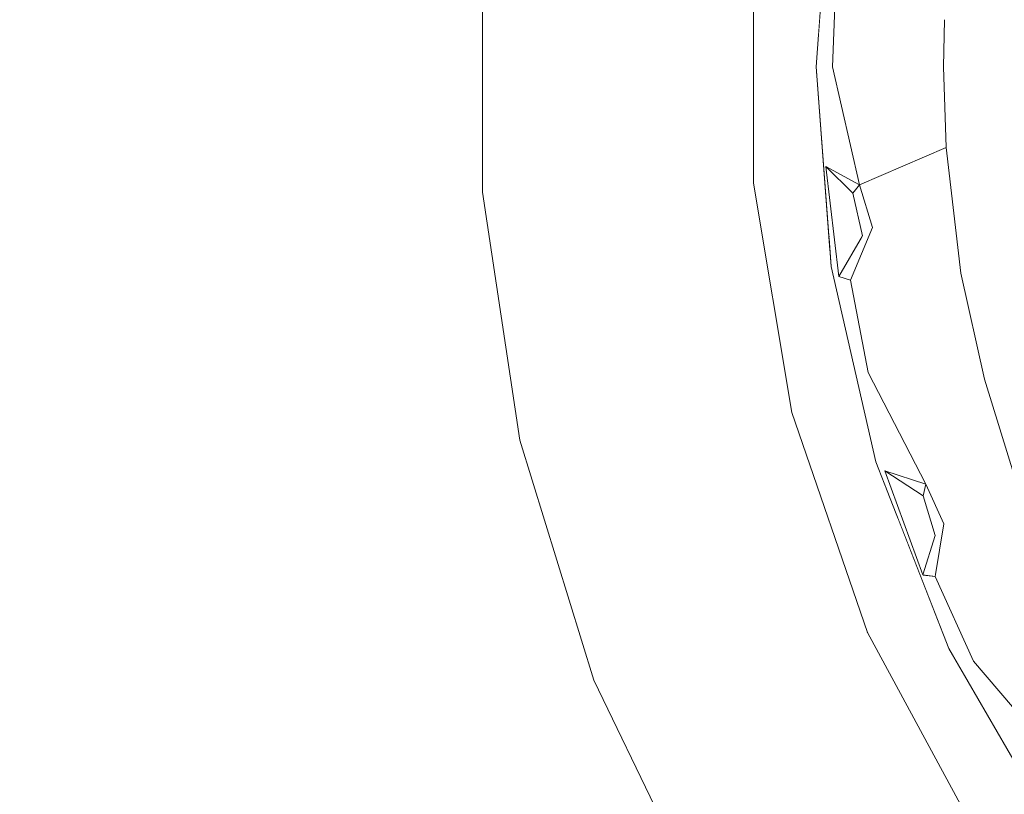
# Model space of a CAD drawing. Units: millimetres. Extents: x 5033193695 to 5033257036, y -4800 to 34800.
# Drawn here: x 5033249596 to 5033249615, y 2418 to 2433 of the extents above; entities that cross this region are included whole.
import ezdxf

# ---------------------------------------------------------------- set-up
doc = ezdxf.new("R2010")
doc.units = ezdxf.units.MM
doc.header["$MEASUREMENT"] = 0
doc.linetypes.add('Wipeout_Contour', pattern=[1000, 0, -1000])
doc.layers.add('Dimensioning - General', color=7, linetype='Continuous')
doc.layers.add('Interior - Furniture', color=7, linetype='Continuous')
doc.layers.add('Dimensioning - General_Pen_No__1', color=7, linetype='Continuous', lineweight=13)
doc.layers.add('Interior - Furniture _Pen_No__181', color=7, linetype='Continuous', lineweight=0, true_color=0xe8e8e8)
doc.styles.add('GENERATED_STYLE_1', font='txt')
doc.dimstyles.new('GENERATED_STYLE__3', dxfattribs={"dimtxt": 200, "dimasz": 95, "dimexe": 0.18, "dimexo": 3, "dimgap": 0.09, "dimtad": 1, "dimdec": 0, "dimzin": 0, "dimdsep": 46, "dimtxsty": 'GENERATED_STYLE_1', "dimblk": 'ARROWHEAD_2', "dimblk1": 'ARROWHEAD_2', "dimblk2": 'ARROWHEAD_2', "dimcen": 0.09, "dimclrd": 7, "dimclre": 7, "dimclrt": 7, "dimadec": 0, "dimazin": 0, "dimtfac": 1, "dimtdec": 4, "dimtmove": 0, "dimatfit": 3, "dimfxl": 0, "dimtolj": 1, "dimtzin": 0, "dimarcsym": 0})

# ---------------------------------------------------------------- blocks, each defined once
blk = doc.blocks.new('Section Element_886', base_point=(5040294756.508, 0))
at = {"color": 254, "linetype": 'Wipeout_Contour', "lineweight": 0, "ltscale": 15099748827.06347}
blk.add_wipeout([(5033249610.093, 2434.804), (5033249607.375, 2432.55), (5033249610.093, 2430.296)], dxfattribs=at).dxf.layer = 'Interior - Furniture'
at = {"color": 254, "linetype": 'Wipeout_Contour', "lineweight": 0, "ltscale": 15099748837.84738}
blk.add_wipeout([(5033249610.909, 2418.443), (5033249612.418, 2415.925), (5033249614.445, 2417.618)], dxfattribs=at).dxf.layer = 'Interior - Furniture'
at = {"color": 254, "linetype": 'Wipeout_Contour', "lineweight": 0, "ltscale": 15099748825.43636}
blk.add_wipeout([(5033249610.093, 2430.296), (5033249607.375, 2432.55), (5033249607.519, 2429.617)], dxfattribs=at).dxf.layer = 'Interior - Furniture'
at = {"color": 254, "linetype": 'Wipeout_Contour', "lineweight": 0, "ltscale": 15099748837.7621}
blk.add_wipeout([(5033249612.299, 2421.584), (5033249610.909, 2418.443), (5033249614.445, 2417.618)], dxfattribs=at).dxf.layer = 'Interior - Furniture'
at = {"color": 254, "linetype": 'Wipeout_Contour', "lineweight": 0, "ltscale": 15099748825.43637}
blk.add_wipeout([(5033249607.519, 2435.483), (5033249607.375, 2432.55), (5033249610.093, 2434.804)], dxfattribs=at).dxf.layer = 'Interior - Furniture'
at = {"color": 254, "linetype": 'Wipeout_Contour', "lineweight": 0, "ltscale": 15099748831.70312}
blk.add_wipeout([(5033249608.664, 2423.863), (5033249612.299, 2421.584), (5033249610.835, 2425.848)], dxfattribs=at).dxf.layer = 'Interior - Furniture'
at = {"color": 254, "linetype": 'Wipeout_Contour', "lineweight": 0, "ltscale": 15099748828.17357}
blk.add_wipeout([(5033249607.519, 2429.617), (5033249610.835, 2425.848), (5033249610.093, 2430.296)], dxfattribs=at).dxf.layer = 'Interior - Furniture'
at = {"color": 254, "linetype": 'Wipeout_Contour', "lineweight": 0, "ltscale": 15099748830.84586}
blk.add_wipeout([(5033249608.664, 2423.863), (5033249609.653, 2421.098), (5033249612.299, 2421.584)], dxfattribs=at).dxf.layer = 'Interior - Furniture'
at = {"color": 254, "linetype": 'Wipeout_Contour', "lineweight": 0, "ltscale": 15099748826.67663}
blk.add_wipeout([(5033249610.835, 2425.848), (5033249607.519, 2429.617), (5033249607.95, 2426.712)], dxfattribs=at).dxf.layer = 'Interior - Furniture'
at = {"color": 254, "linetype": 'Wipeout_Contour', "lineweight": 0, "ltscale": 15099748825.19159}
blk.add_wipeout([(5033249608.664, 2423.863), (5033249607, 2420.658), (5033249609.653, 2421.098)], dxfattribs=at).dxf.layer = 'Interior - Furniture'
at = {"color": 254, "linetype": 'Wipeout_Contour', "lineweight": 0, "ltscale": 15099748819.95077}
blk.add_wipeout([(5033249604.841, 2430.118), (5033249607.95, 2426.712), (5033249607.519, 2429.617)], dxfattribs=at).dxf.layer = 'Interior - Furniture'
at = {"color": 254, "linetype": 'Wipeout_Contour', "lineweight": 0, "ltscale": 15099748832.88842}
blk.add_wipeout([(5033249609.653, 2421.098), (5033249610.909, 2418.443), (5033249612.299, 2421.584)], dxfattribs=at).dxf.layer = 'Interior - Furniture'
at = {"color": 254, "linetype": 'Wipeout_Contour', "lineweight": 0, "ltscale": 15099748818.62594}
blk.add_wipeout([(5033249607.95, 2426.712), (5033249604.841, 2430.118), (5033249605.566, 2425.307)], dxfattribs=at).dxf.layer = 'Interior - Furniture'
at = {"color": 254, "linetype": 'Wipeout_Contour', "lineweight": 0, "ltscale": 15099748827.38481}
blk.add_wipeout([(5033249607, 2420.658), (5033249610.909, 2418.443), (5033249609.653, 2421.098)], dxfattribs=at).dxf.layer = 'Interior - Furniture'
at = {"color": 254, "linetype": 'Wipeout_Contour', "lineweight": 0, "ltscale": 15099748819.29098}
blk.add_wipeout([(5033249607.375, 2432.55), (5033249604.841, 2430.118), (5033249607.519, 2429.617)], dxfattribs=at).dxf.layer = 'Interior - Furniture'
at = {"color": 254, "linetype": 'Wipeout_Contour', "lineweight": 0, "ltscale": 15099748827.70375}
blk.add_wipeout([(5033249607.95, 2426.712), (5033249608.664, 2423.863), (5033249610.835, 2425.848)], dxfattribs=at).dxf.layer = 'Interior - Furniture'
at = {"color": 254, "linetype": 'Wipeout_Contour', "lineweight": 0, "ltscale": 15099748826.98149}
blk.add_wipeout([(5033249610.909, 2418.443), (5033249607, 2420.658), (5033249609.111, 2416.275)], dxfattribs=at).dxf.layer = 'Interior - Furniture'
at = {"color": 254, "linetype": 'Wipeout_Contour', "lineweight": 0, "ltscale": 15099748819.29099}
blk.add_wipeout([(5033249604.841, 2434.982), (5033249607.375, 2432.55), (5033249607.519, 2435.483)], dxfattribs=at).dxf.layer = 'Interior - Furniture'
at = {"color": 254, "linetype": 'Wipeout_Contour', "lineweight": 0, "ltscale": 15099748821.91214}
blk.add_wipeout([(5033249607.95, 2426.712), (5033249605.566, 2425.307), (5033249608.664, 2423.863)], dxfattribs=at).dxf.layer = 'Interior - Furniture'
at = {"color": 254, "linetype": 'Wipeout_Contour', "lineweight": 0, "ltscale": 15099748837.6767}
blk.add_wipeout([(5033249610.835, 2425.848), (5033249612.299, 2421.584), (5033249614.445, 2417.618)], dxfattribs=at).dxf.layer = 'Interior - Furniture'
at = {"color": 254, "linetype": 'Wipeout_Contour', "lineweight": 0, "ltscale": 15099748817.55907}
blk.add_wipeout([(5033249604.841, 2434.982), (5033249604.841, 2430.118), (5033249607.375, 2432.55)], dxfattribs=at).dxf.layer = 'Interior - Furniture'
at = {"color": 254, "linetype": 'Wipeout_Contour', "lineweight": 0, "ltscale": 15099748835.70552}
blk.add_wipeout([(5033249610.093, 2430.296), (5033249610.835, 2425.848), (5033249614.445, 2417.618)], dxfattribs=at).dxf.layer = 'Interior - Furniture'
at = {"color": 254, "linetype": 'Wipeout_Contour', "lineweight": 0, "ltscale": 15099748821.26891}
blk.add_wipeout([(5033249608.664, 2423.863), (5033249605.566, 2425.307), (5033249607, 2420.658)], dxfattribs=at).dxf.layer = 'Interior - Furniture'
at = {"layer": 'Interior - Furniture _Pen_No__181', "color": 254, "linetype": 'Continuous', "lineweight": 0, "true_color": 0xe8e8e8}
for p, q in [((5033249604.841, 2434.982), (5033249604.841, 2430.118)), ((5033249604.841, 2430.118), (5033249605.566, 2425.307)), ((5033249605.566, 2425.307), (5033249607, 2420.658)), ((5033249607, 2420.658), (5033249609.111, 2416.275))]:
    blk.add_line(p, q, dxfattribs=at)
at = {"color": 254, "linetype": 'Wipeout_Contour', "lineweight": 0, "ltscale": 35232747283.76815}
blk.add_wipeout([(5033249611.575, 2428.952), (5033249610.093, 2434.804), (5033249610.093, 2430.296), (5033249614.445, 2417.618), (5033249612.867, 2423.852), (5033249612.461, 2424.888), (5033249611.596, 2428.676)], dxfattribs=at).dxf.layer = 'Interior - Furniture'
at = {"color": 254, "linetype": 'Wipeout_Contour', "lineweight": 0, "ltscale": 15099748838.73769}
blk.add_wipeout([(5033249611.97, 2428.411), (5033249612.314, 2426.625), (5033249614.113, 2428.551)], dxfattribs=at).dxf.layer = 'Interior - Furniture'
at = {"color": 254, "linetype": 'Wipeout_Contour', "lineweight": 0, "ltscale": 15099748844.24559}
blk.add_wipeout([(5033249616.08, 2422.4), (5033249613.611, 2422.668), (5033249614.354, 2421.022)], dxfattribs=at).dxf.layer = 'Interior - Furniture'
at = {"color": 254, "linetype": 'Wipeout_Contour', "lineweight": 0, "ltscale": 15099748840.70181}
blk.add_wipeout([(5033249612.314, 2426.625), (5033249614.571, 2426.492), (5033249614.113, 2428.551)], dxfattribs=at).dxf.layer = 'Interior - Furniture'
at = {"color": 254, "linetype": 'Wipeout_Contour', "lineweight": 0, "ltscale": 15099748844.72776}
blk.add_wipeout([(5033249613.611, 2422.668), (5033249616.08, 2422.4), (5033249615.164, 2424.569)], dxfattribs=at).dxf.layer = 'Interior - Furniture'
at = {"color": 254, "linetype": 'Wipeout_Contour', "lineweight": 0, "ltscale": 15099748846.85524}
blk.add_wipeout([(5033249614.354, 2421.022), (5033249615.94, 2419.172), (5033249616.728, 2421.144)], dxfattribs=at).dxf.layer = 'Interior - Furniture'
at = {"color": 254, "linetype": 'Wipeout_Contour', "lineweight": 0, "ltscale": 15099748838.78434}
blk.add_wipeout([(5033249612.401, 2429.434), (5033249611.97, 2428.411), (5033249614.113, 2428.551)], dxfattribs=at).dxf.layer = 'Interior - Furniture'
at = {"color": 254, "linetype": 'Wipeout_Contour', "lineweight": 0, "ltscale": 15099748843.0089}
blk.add_wipeout([(5033249614.571, 2426.492), (5033249613.43, 2424.46), (5033249615.164, 2424.569)], dxfattribs=at).dxf.layer = 'Interior - Furniture'
at = {"color": 254, "linetype": 'Wipeout_Contour', "lineweight": 0, "ltscale": 15099748846.93628}
blk.add_wipeout([(5033249614.354, 2421.022), (5033249616.728, 2421.144), (5033249616.08, 2422.4)], dxfattribs=at).dxf.layer = 'Interior - Furniture'
at = {"color": 254, "linetype": 'Wipeout_Contour', "lineweight": 0, "ltscale": 15099748838.72586}
blk.add_wipeout([(5033249612.145, 2430.259), (5033249612.401, 2429.434), (5033249613.829, 2430.985)], dxfattribs=at).dxf.layer = 'Interior - Furniture'
at = {"color": 254, "linetype": 'Wipeout_Contour', "lineweight": 0, "ltscale": 15099748835.93153}
blk.add_wipeout([(5033249612.204, 2429.275), (5033249611.746, 2428.484), (5033249611.97, 2428.411)], dxfattribs=at).dxf.layer = 'Interior - Furniture'
at = {"color": 254, "linetype": 'Wipeout_Contour', "lineweight": 0, "ltscale": 15099748842.67565}
blk.add_wipeout([(5033249613.43, 2424.46), (5033249613.783, 2423.688), (5033249615.164, 2424.569)], dxfattribs=at).dxf.layer = 'Interior - Furniture'
at = {"color": 254, "linetype": 'Wipeout_Contour', "lineweight": 0, "ltscale": 15099748840.0103}
blk.add_wipeout([(5033249612.401, 2429.434), (5033249614.113, 2428.551), (5033249613.829, 2430.985)], dxfattribs=at).dxf.layer = 'Interior - Furniture'
at = {"color": 254, "linetype": 'Wipeout_Contour', "lineweight": 0, "ltscale": 15099748842.94915}
blk.add_wipeout([(5033249613.611, 2422.668), (5033249615.164, 2424.569), (5033249613.783, 2423.688)], dxfattribs=at).dxf.layer = 'Interior - Furniture'
at = {"color": 254, "linetype": 'Wipeout_Contour', "lineweight": 0, "ltscale": 15099748837.85972}
blk.add_wipeout([(5033249613.829, 2430.985), (5033249611.621, 2432.547), (5033249612.145, 2430.259)], dxfattribs=at).dxf.layer = 'Interior - Furniture'
at = {"color": 254, "linetype": 'Wipeout_Contour', "lineweight": 0, "ltscale": 15099748836.53503}
blk.add_wipeout([(5033249611.97, 2428.411), (5033249612.401, 2429.434), (5033249612.204, 2429.275)], dxfattribs=at).dxf.layer = 'Interior - Furniture'
at = {"color": 254, "linetype": 'Wipeout_Contour', "lineweight": 0, "ltscale": 15099748840.32181}
blk.add_wipeout([(5033249614.571, 2426.492), (5033249612.314, 2426.625), (5033249613.43, 2424.46)], dxfattribs=at).dxf.layer = 'Interior - Furniture'
at = {"color": 254, "linetype": 'Wipeout_Contour', "lineweight": 0, "ltscale": 15099748840.11927}
blk.add_wipeout([(5033249613.615, 2423.464), (5033249613.376, 2422.695), (5033249613.611, 2422.668)], dxfattribs=at).dxf.layer = 'Interior - Furniture'
at = {"color": 254, "linetype": 'Wipeout_Contour', "lineweight": 0, "ltscale": 15099748838.75284}
blk.add_wipeout([(5033249611.621, 2432.547), (5033249613.829, 2430.985), (5033249613.777, 2432.55)], dxfattribs=at).dxf.layer = 'Interior - Furniture'
at = {"color": 254, "linetype": 'Wipeout_Contour', "lineweight": 0, "ltscale": 15099748836.73226}
blk.add_wipeout([(5033249612.017, 2430.098), (5033249612.401, 2429.434), (5033249612.145, 2430.259)], dxfattribs=at).dxf.layer = 'Interior - Furniture'
at = {"color": 254, "linetype": 'Wipeout_Contour', "lineweight": 0, "ltscale": 20132998462.44071}
blk.add_wipeout([(5033249614.571, 2426.492), (5033249615.164, 2424.569), (5033249616.505, 2426.587), (5033249616.505, 2426.601)], dxfattribs=at).dxf.layer = 'Interior - Furniture'
at = {"color": 254, "linetype": 'Wipeout_Contour', "lineweight": 0, "ltscale": 15099748841.4894}
blk.add_wipeout([(5033249613.615, 2423.464), (5033249613.611, 2422.668), (5033249613.783, 2423.688)], dxfattribs=at).dxf.layer = 'Interior - Furniture'
at = {"color": 254, "linetype": 'Wipeout_Contour', "lineweight": 0, "ltscale": 15099748837.57685}
blk.add_wipeout([(5033249611.621, 2432.547), (5033249613.795, 2433.463), (5033249611.693, 2434.348)], dxfattribs=at).dxf.layer = 'Interior - Furniture'
at = {"color": 254, "linetype": 'Wipeout_Contour', "lineweight": 0, "ltscale": 20132998448.53491}
blk.add_wipeout([(5033249612.395, 2429.445), (5033249612.017, 2430.098), (5033249612.204, 2429.275), (5033249612.398, 2429.431)], dxfattribs=at).dxf.layer = 'Interior - Furniture'
at = {"color": 254, "linetype": 'Wipeout_Contour', "lineweight": 0, "ltscale": 20132998453.97573}
blk.add_wipeout([(5033249613.379, 2424.232), (5033249613.615, 2423.464), (5033249613.781, 2423.685), (5033249613.778, 2423.696)], dxfattribs=at).dxf.layer = 'Interior - Furniture'
at = {"color": 254, "linetype": 'Wipeout_Contour', "lineweight": 0, "ltscale": 15099748838.70255}
blk.add_wipeout([(5033249613.795, 2433.463), (5033249611.621, 2432.547), (5033249613.777, 2432.55)], dxfattribs=at).dxf.layer = 'Interior - Furniture'
at = {"color": 254, "linetype": 'Wipeout_Contour', "lineweight": 0, "ltscale": 15099748835.34193}
blk.add_wipeout([(5033249611.493, 2430.617), (5033249612.017, 2430.098), (5033249612.14, 2430.262)], dxfattribs=at).dxf.layer = 'Interior - Furniture'
at = {"color": 254, "linetype": 'Wipeout_Contour', "lineweight": 0, "ltscale": 15099748838.99299}
blk.add_wipeout([(5033249612.636, 2424.713), (5033249613.379, 2424.232), (5033249613.422, 2424.462)], dxfattribs=at).dxf.layer = 'Interior - Furniture'
at = {"color": 254, "linetype": 'Wipeout_Contour', "lineweight": 0, "ltscale": 15099748843.76134}
blk.add_wipeout([(5033249613.777, 2432.55), (5033249613.829, 2430.985), (5033249615.68, 2432.55)], dxfattribs=at).dxf.layer = 'Interior - Furniture'
at = {"color": 254, "linetype": 'Wipeout_Contour', "lineweight": 0, "ltscale": 15099748835.47794}
blk.add_wipeout([(5033249612.017, 2430.098), (5033249611.493, 2430.617), (5033249612.204, 2429.275)], dxfattribs=at).dxf.layer = 'Interior - Furniture'
at = {"color": 254, "linetype": 'Wipeout_Contour', "lineweight": 0, "ltscale": 15099748840.96618}
blk.add_wipeout([(5033249613.43, 2424.46), (5033249613.379, 2424.232), (5033249613.783, 2423.688)], dxfattribs=at).dxf.layer = 'Interior - Furniture'
at = {"color": 254, "linetype": 'Wipeout_Contour', "lineweight": 0, "ltscale": 15099748844.35666}
blk.add_wipeout([(5033249613.829, 2430.985), (5033249614.113, 2428.551), (5033249616.041, 2428.616)], dxfattribs=at).dxf.layer = 'Interior - Furniture'
at = {"color": 254, "linetype": 'Wipeout_Contour', "lineweight": 0, "ltscale": 15099748835.58857}
blk.add_wipeout([(5033249611.493, 2430.617), (5033249611.746, 2428.484), (5033249612.204, 2429.275)], dxfattribs=at).dxf.layer = 'Interior - Furniture'
at = {"color": 254, "linetype": 'Wipeout_Contour', "lineweight": 0, "ltscale": 15099748838.59297}
blk.add_wipeout([(5033249612.314, 2426.625), (5033249612.636, 2424.713), (5033249613.43, 2424.46)], dxfattribs=at).dxf.layer = 'Interior - Furniture'
at = {"color": 254, "linetype": 'Wipeout_Contour', "lineweight": 0, "ltscale": 15099748840.85332}
blk.add_wipeout([(5033249613.375, 2422.696), (5033249613.615, 2423.464), (5033249613.379, 2424.232)], dxfattribs=at).dxf.layer = 'Interior - Furniture'
at = {"layer": 'Interior - Furniture _Pen_No__181', "color": 254, "linetype": 'Continuous', "lineweight": 0, "true_color": 0xe8e8e8}
blk.add_line((5033249612.017, 2430.098), (5033249612.204, 2429.275), dxfattribs=at)
at = {"color": 254, "linetype": 'Wipeout_Contour', "lineweight": 0, "ltscale": 15099748835.19843}
blk.add_wipeout([(5033249611.306, 2432.55), (5033249612.145, 2430.259), (5033249611.621, 2432.547)], dxfattribs=at).dxf.layer = 'Interior - Furniture'
at = {"color": 254, "linetype": 'Wipeout_Contour', "lineweight": 0, "ltscale": 15099748844.98842}
blk.add_wipeout([(5033249614.113, 2428.551), (5033249614.571, 2426.492), (5033249616.041, 2428.616)], dxfattribs=at).dxf.layer = 'Interior - Furniture'
at = {"color": 254, "linetype": 'Wipeout_Contour', "lineweight": 0, "ltscale": 15099748836.13661}
blk.add_wipeout([(5033249611.97, 2428.411), (5033249611.746, 2428.484), (5033249612.314, 2426.625)], dxfattribs=at).dxf.layer = 'Interior - Furniture'
at = {"color": 254, "linetype": 'Wipeout_Contour', "lineweight": 0, "ltscale": 15099748840.90308}
blk.add_wipeout([(5033249613.376, 2422.691), (5033249613.88, 2421.271), (5033249613.611, 2422.668)], dxfattribs=at).dxf.layer = 'Interior - Furniture'
at = {"color": 254, "linetype": 'Wipeout_Contour', "lineweight": 0, "ltscale": 15099748835.21727}
blk.add_wipeout([(5033249612.141, 2430.271), (5033249611.306, 2432.55), (5033249611.493, 2430.617)], dxfattribs=at).dxf.layer = 'Interior - Furniture'
at = {"color": 254, "linetype": 'Wipeout_Contour', "lineweight": 0, "ltscale": 15099748846.87179}
blk.add_wipeout([(5033249614.571, 2426.492), (5033249616.515, 2426.601), (5033249616.041, 2428.616)], dxfattribs=at).dxf.layer = 'Interior - Furniture'
at = {"color": 254, "linetype": 'Wipeout_Contour', "lineweight": 0, "ltscale": 15099748836.22751}
blk.add_wipeout([(5033249612.314, 2426.625), (5033249611.746, 2428.484), (5033249612.461, 2424.888)], dxfattribs=at).dxf.layer = 'Interior - Furniture'
at = {"color": 254, "linetype": 'Wipeout_Contour', "lineweight": 0, "ltscale": 15099748841.98412}
blk.add_wipeout([(5033249614.354, 2421.022), (5033249613.611, 2422.668), (5033249613.88, 2421.271)], dxfattribs=at).dxf.layer = 'Interior - Furniture'
at = {"layer": 'Interior - Furniture _Pen_No__181', "color": 254, "linetype": 'Continuous', "lineweight": 0, "true_color": 0xe8e8e8}
for p, q in [((5033249612.145, 2430.259), (5033249612.017, 2430.098)), ((5033249612.145, 2430.259), (5033249612.401, 2429.434)), ((5033249615.164, 2424.569), (5033249614.571, 2426.492))]:
    blk.add_line(p, q, dxfattribs=at)
at = {"color": 254, "linetype": 'Wipeout_Contour', "lineweight": 0, "ltscale": 15099748845.21546}
blk.add_wipeout([(5033249613.829, 2430.985), (5033249616.041, 2428.616), (5033249615.68, 2432.55)], dxfattribs=at).dxf.layer = 'Interior - Furniture'
at = {"color": 254, "linetype": 'Wipeout_Contour', "lineweight": 0, "ltscale": 15099748837.45531}
blk.add_wipeout([(5033249612.314, 2426.625), (5033249612.461, 2424.888), (5033249612.636, 2424.713)], dxfattribs=at).dxf.layer = 'Interior - Furniture'
at = {"color": 254, "linetype": 'Wipeout_Contour', "lineweight": 0, "ltscale": 15099748845.42848}
blk.add_wipeout([(5033249615.94, 2419.172), (5033249614.354, 2421.022), (5033249615.11, 2419.235)], dxfattribs=at).dxf.layer = 'Interior - Furniture'
at = {"layer": 'Interior - Furniture _Pen_No__181', "color": 254, "linetype": 'Continuous', "lineweight": 0, "true_color": 0xe8e8e8}
for p, q in [((5033249613.829, 2430.985), (5033249612.145, 2430.259)), ((5033249614.113, 2428.551), (5033249613.829, 2430.985)), ((5033249614.571, 2426.492), (5033249614.113, 2428.551))]:
    blk.add_line(p, q, dxfattribs=at)
at = {"color": 254, "linetype": 'Wipeout_Contour', "lineweight": 0, "ltscale": 15099748843.74488}
blk.add_wipeout([(5033249613.795, 2433.463), (5033249613.777, 2432.55), (5033249615.68, 2432.55)], dxfattribs=at).dxf.layer = 'Interior - Furniture'
at = {"color": 254, "linetype": 'Wipeout_Contour', "lineweight": 0, "ltscale": 15099748843.46006}
blk.add_wipeout([(5033249613.88, 2421.271), (5033249615.11, 2419.235), (5033249614.354, 2421.022)], dxfattribs=at).dxf.layer = 'Interior - Furniture'
at = {"color": 254, "linetype": 'Wipeout_Contour', "lineweight": 0, "ltscale": 15099748844.78838}
blk.add_wipeout([(5033249615.768, 2434.493), (5033249613.795, 2433.463), (5033249615.68, 2432.55)], dxfattribs=at).dxf.layer = 'Interior - Furniture'
at = {"color": 254, "linetype": 'Wipeout_Contour', "lineweight": 0, "ltscale": 15099748844.68095}
blk.add_wipeout([(5033249615.11, 2419.235), (5033249613.88, 2421.271), (5033249615.823, 2417.907)], dxfattribs=at).dxf.layer = 'Interior - Furniture'
at = {"layer": 'Interior - Furniture _Pen_No__181', "color": 254, "linetype": 'Continuous', "lineweight": 0, "true_color": 0xe8e8e8}
blk.add_line((5033249613.829, 2430.985), (5033249613.777, 2432.55), dxfattribs=at)
at = {"color": 254, "linetype": 'Wipeout_Contour', "lineweight": 0, "ltscale": 15099748839.57355}
blk.add_wipeout([(5033249613.376, 2422.691), (5033249612.461, 2424.888), (5033249613.88, 2421.271)], dxfattribs=at).dxf.layer = 'Interior - Furniture'
at = {"color": 254, "linetype": 'Wipeout_Contour', "lineweight": 0, "ltscale": 15099748838.7811}
blk.add_wipeout([(5033249612.461, 2424.888), (5033249613.375, 2422.696), (5033249612.636, 2424.713)], dxfattribs=at).dxf.layer = 'Interior - Furniture'
at = {"color": 254, "linetype": 'Wipeout_Contour', "lineweight": 0, "ltscale": 15099748836.13089}
blk.add_wipeout([(5033249611.596, 2428.676), (5033249612.461, 2424.888), (5033249611.746, 2428.484)], dxfattribs=at).dxf.layer = 'Interior - Furniture'
at = {"color": 254, "linetype": 'Wipeout_Contour', "lineweight": 0, "ltscale": 15099748838.89574}
blk.add_wipeout([(5033249613.379, 2424.232), (5033249612.636, 2424.713), (5033249613.375, 2422.696)], dxfattribs=at).dxf.layer = 'Interior - Furniture'
at = {"layer": 'Interior - Furniture _Pen_No__181', "color": 254, "linetype": 'Continuous', "lineweight": 0, "true_color": 0xe8e8e8}
for p, q in [((5033249612.401, 2429.434), (5033249611.97, 2428.411)), ((5033249611.97, 2428.411), (5033249612.314, 2426.625)), ((5033249612.314, 2426.625), (5033249613.43, 2424.46)), ((5033249612.299, 2421.584), (5033249610.835, 2425.848)), ((5033249613.43, 2424.46), (5033249612.636, 2424.713)), ((5033249612.636, 2424.713), (5033249613.379, 2424.232)), ((5033249613.379, 2424.232), (5033249613.43, 2424.46))]:
    blk.add_line(p, q, dxfattribs=at)
at = {"color": 254, "linetype": 'Wipeout_Contour', "lineweight": 0, "ltscale": 15099748834.25102}
blk.add_wipeout([(5033249611.493, 2430.617), (5033249611.306, 2432.55), (5033249611.596, 2428.676)], dxfattribs=at).dxf.layer = 'Interior - Furniture'
at = {"color": 254, "linetype": 'Wipeout_Contour', "lineweight": 0, "ltscale": 25166248075.19461}
blk.add_wipeout([(5033249612.867, 2423.852), (5033249614.446, 2417.618), (5033249617.801, 2415.426), (5033249615.823, 2417.907), (5033249613.88, 2421.271)], dxfattribs=at).dxf.layer = 'Interior - Furniture'
at = {"layer": 'Interior - Furniture _Pen_No__181', "color": 254, "linetype": 'Continuous', "lineweight": 0, "true_color": 0xe8e8e8}
for p, q in [((5033249612.461, 2424.888), (5033249613.88, 2421.271)), ((5033249613.375, 2422.696), (5033249612.636, 2424.713)), ((5033249613.43, 2424.46), (5033249613.783, 2423.688)), ((5033249613.379, 2424.232), (5033249613.615, 2423.464)), ((5033249613.783, 2423.688), (5033249613.611, 2422.668)), ((5033249613.615, 2423.464), (5033249613.375, 2422.696)), ((5033249613.375, 2422.696), (5033249613.611, 2422.668)), ((5033249613.611, 2422.668), (5033249614.354, 2421.022)), ((5033249614.445, 2417.618), (5033249612.299, 2421.584)), ((5033249613.88, 2421.271), (5033249615.823, 2417.907)), ((5033249614.354, 2421.022), (5033249615.94, 2419.172))]:
    blk.add_line(p, q, dxfattribs=at)
at = {"color": 254, "linetype": 'Wipeout_Contour', "lineweight": 0, "ltscale": 15099748834.50886}
blk.add_wipeout([(5033249611.306, 2432.55), (5033249611.693, 2434.348), (5033249611.494, 2434.484)], dxfattribs=at).dxf.layer = 'Interior - Furniture'
at = {"color": 254, "linetype": 'Wipeout_Contour', "lineweight": 0, "ltscale": 15099748834.92973}
blk.add_wipeout([(5033249611.746, 2428.484), (5033249611.493, 2430.617), (5033249611.596, 2428.676)], dxfattribs=at).dxf.layer = 'Interior - Furniture'
at = {"layer": 'Interior - Furniture _Pen_No__181', "color": 254, "linetype": 'Continuous', "lineweight": 0, "true_color": 0xe8e8e8}
for p, q in [((5033249612.204, 2429.275), (5033249611.746, 2428.484)), ((5033249611.596, 2428.676), (5033249612.461, 2424.888)), ((5033249611.746, 2428.484), (5033249611.97, 2428.411))]:
    blk.add_line(p, q, dxfattribs=at)
at = {"color": 254, "linetype": 'Wipeout_Contour', "lineweight": 0, "ltscale": 15099748834.30754}
blk.add_wipeout([(5033249611.693, 2434.348), (5033249611.306, 2432.55), (5033249611.621, 2432.547)], dxfattribs=at).dxf.layer = 'Interior - Furniture'
at = {"color": 254, "linetype": 'Wipeout_Contour', "lineweight": 0, "ltscale": 15099748834.25006}
blk.add_wipeout([(5033249611.306, 2432.55), (5033249611.494, 2434.484), (5033249611.596, 2436.424)], dxfattribs=at).dxf.layer = 'Interior - Furniture'
at = {"color": 254, "linetype": 'Wipeout_Contour', "lineweight": 0, "ltscale": 20132998443.66163}
blk.add_wipeout([(5033249611.353, 2433.186), (5033249610.093, 2434.804), (5033249611.575, 2428.952), (5033249611.306, 2432.55)], dxfattribs=at).dxf.layer = 'Interior - Furniture'
at = {"layer": 'Interior - Furniture _Pen_No__181', "color": 254, "linetype": 'Continuous', "lineweight": 0, "true_color": 0xe8e8e8}
for p, q in [((5033249611.306, 2432.55), (5033249611.596, 2428.676)), ((5033249611.621, 2432.547), (5033249612.145, 2430.259)), ((5033249612.145, 2430.259), (5033249611.493, 2430.617)), ((5033249611.493, 2430.617), (5033249612.017, 2430.098)), ((5033249611.493, 2430.617), (5033249611.746, 2428.484)), ((5033249610.835, 2425.848), (5033249610.093, 2430.296))]:
    blk.add_line(p, q, dxfattribs=at)
at = {"color": 254, "linetype": 'Wipeout_Contour', "lineweight": 0, "ltscale": 35232747288.80084}
blk.add_wipeout([(5033249610.093, 2434.804), (5033249611.353, 2433.186), (5033249611.596, 2436.424), (5033249612.461, 2440.212), (5033249613.88, 2443.828), (5033249615.112, 2445.962), (5033249614.445, 2447.482)], dxfattribs=at).dxf.layer = 'Interior - Furniture'
at = {"layer": 'Interior - Furniture _Pen_No__181', "color": 254, "linetype": 'Continuous', "lineweight": 0, "true_color": 0xe8e8e8}
for p, q in [((5033249611.596, 2436.424), (5033249611.306, 2432.55)), ((5033249610.093, 2430.296), (5033249610.093, 2434.804)), ((5033249611.693, 2434.348), (5033249611.621, 2432.547)), ((5033249613.777, 2432.55), (5033249613.795, 2433.463))]:
    blk.add_line(p, q, dxfattribs=at)
blk = doc.blocks.new('*D1087', base_point=(5040294756.508, 0))
at = {"layer": 'Dimensioning - General_Pen_No__1', "color": 7, "linetype": 'Continuous', "lineweight": 13}
for p, q in [((5033250759.574, 3313.694), (5033250634.588, 3385.888)), ((5033250697.081, 3349.791), (5033250696.905, 2449.467)), ((5033250759.398, 2413.371), (5033250634.412, 2485.564)), ((5033250603.155, 2449.485), (5033250790.655, 2449.449)), ((5033250696.905, 2449.467), (5033250696.33, -495.533))]:
    blk.add_line(p, q, dxfattribs=at)
at = {"layer": 'Dimensioning - General_Pen_No__1', "color": 7, "lineweight": 13, "insert": (5033250656.949, 2671.979), "char_height": 200, "attachment_point": 7, "rotation": 89.9888, "style": 'GENERATED_STYLE_1'}
blk.add_mtext('\\A1;{\\pql;\\fArial|b0|i0|c0|p34;900}', dxfattribs=at)
blk = doc.blocks.new('ARROWHEAD_2')
at = {"color": 0, "linetype": 'Continuous', "lineweight": 0}
for p, q in [((-0.37813, -0.655), (0.37813, 0.655)), ((0, 0), (-1, 0))]:
    blk.add_line(p, q, dxfattribs=at)
blk = doc.blocks.new('*D1088', base_point=(5040294756.508, 0))
at = {"layer": 'Dimensioning - General_Pen_No__1', "color": 7, "linetype": 'Continuous', "lineweight": 13}
for p, q in [((5033250759.398, 2413.371), (5033250634.412, 2485.564)), ((5033250696.905, 2449.467), (5033250696.33, -495.533)), ((5033250633.837, -459.436), (5033250758.823, -531.629)), ((5033250602.58, -495.514), (5033250790.08, -495.551)), ((5033250696.33, -495.533), (5033250696.318, -556.658))]:
    blk.add_line(p, q, dxfattribs=at)
at = {"layer": 'Dimensioning - General_Pen_No__1', "color": 7, "lineweight": 13, "insert": (5033250656.551, 635.032), "char_height": 200, "attachment_point": 7, "rotation": 89.9888, "style": 'GENERATED_STYLE_1'}
blk.add_mtext('\\A1;{\\pql;\\fArial|b0|i0|c0|p34;2\xa0945}', dxfattribs=at)
blk = doc.blocks.new('*D1109', base_point=(5040294756.508, 0))
at = {"layer": 'Dimensioning - General_Pen_No__1', "color": 7, "linetype": 'Continuous', "lineweight": 13}
for p, q in [((5033251031.168, 3313.641), (5033250906.182, 3385.835)), ((5033250968.675, 3349.738), (5033250968.499, 2449.414)), ((5033251030.992, 2413.317), (5033250906.006, 2485.511)), ((5033250874.749, 2449.432), (5033251062.249, 2449.396)), ((5033250968.499, 2449.414), (5033250967.923, -495.586))]:
    blk.add_line(p, q, dxfattribs=at)
at = {"layer": 'Dimensioning - General_Pen_No__1', "color": 7, "lineweight": 13, "insert": (5033250928.542, 2671.926), "char_height": 200, "attachment_point": 7, "rotation": 89.9888, "style": 'GENERATED_STYLE_1'}
blk.add_mtext('\\A1;{\\pql;\\fArial|b0|i0|c0|p34;900}', dxfattribs=at)
blk = doc.blocks.new('*D1110', base_point=(5040294756.508, 0))
at = {"layer": 'Dimensioning - General_Pen_No__1', "color": 7, "linetype": 'Continuous', "lineweight": 13}
for p, q in [((5033251030.992, 2413.317), (5033250906.006, 2485.511)), ((5033250874.749, 2449.432), (5033251062.249, 2449.396)), ((5033250968.499, 2449.414), (5033250967.923, -495.586)), ((5033250905.43, -459.489), (5033251030.416, -531.682)), ((5033250874.173, -495.567), (5033251061.673, -495.604)), ((5033250967.923, -495.586), (5033250967.911, -556.711))]:
    blk.add_line(p, q, dxfattribs=at)
at = {"layer": 'Dimensioning - General_Pen_No__1', "color": 7, "lineweight": 13, "insert": (5033250928.144, 634.979), "char_height": 200, "attachment_point": 7, "rotation": 89.9888, "style": 'GENERATED_STYLE_1'}
blk.add_mtext('\\A1;{\\pql;\\fArial|b0|i0|c0|p34;2\xa0945}', dxfattribs=at)

msp = doc.modelspace()

# ---------------------------------------------------------------- block references
at = {"layer": 'Interior - Furniture', "lineweight": 0}
msp.add_blockref('Section Element_886', (5040294756.508, 0), dxfattribs=at)

# ---------------------------------------------------------------- next in the draw order: dimensions: what is measured, and where the dimension line sits
at = {"layer": 'Dimensioning - General', "color": 7, "linetype": 'Continuous', "lineweight": 13}
for base, p1, p2, picture, middle in [((5033250696.905, 2449.467), (5033249627.69, 3350), (5033247970.299, 2450), '*D1087', (5033250556.993, 2900.704)), ((5033250968.499, 2449.414), (5033249627.69, 3350), (5033247970.299, 2450), '*D1109', (5033250828.587, 2900.651)), ((5033250696.33, -495.533), (5033247970.299, 2450), (5033247970.299, -495), '*D1088', (5033250556.618, 978.582)), ((5033250967.923, -495.586), (5033247970.299, 2450), (5033247970.299, -495), '*D1110', (5033250828.211, 978.529))]:
    dim = msp.add_linear_dim(base=base, p1=p1, p2=p2, angle=269.9888, dimstyle='GENERATED_STYLE__3', dxfattribs=at)
    dim.commit()
    dim.dimension.update_dxf_attribs({"geometry": picture, "text_midpoint": middle, "dimtype": 160, "text_rotation": 89.9888})

doc.saveas('drawing.dxf')
